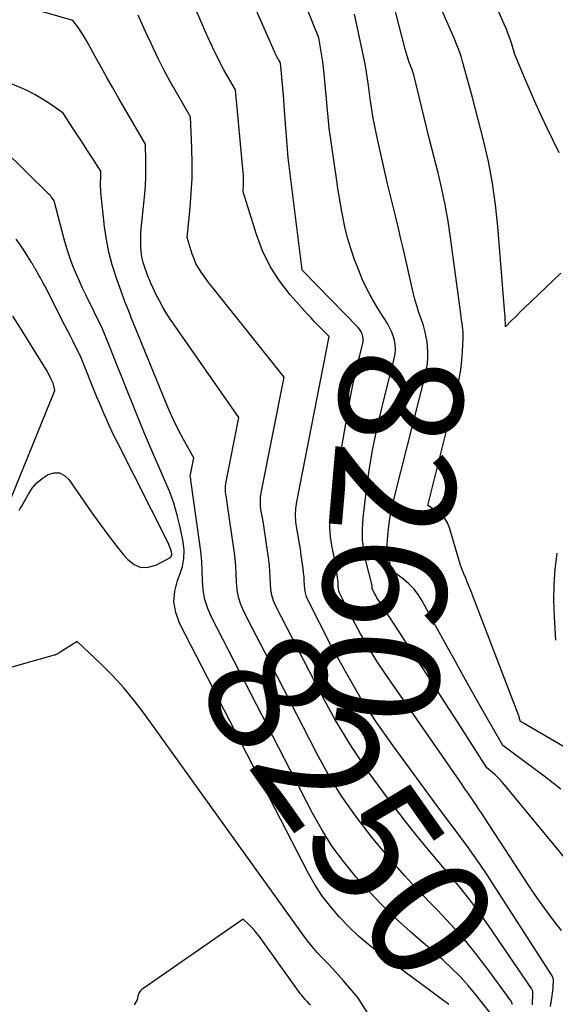
# Model space of a CAD drawing. Units: inches. Extents: x 2630767 to 2632778, y 1493729 to 1496298.
# Drawn here: x 2631296 to 2631359, y 1494858 to 1494973 of the extents above; entities that cross this region are included whole.
import ezdxf
from ezdxf.enums import TextEntityAlignment as Align

# ---------------------------------------------------------------- set-up
doc = ezdxf.new("R2010")
doc.units = ezdxf.units.IN
doc.header["$MEASUREMENT"] = 0
doc.layers.add('Tile_2737_17_NW_contour_2ft', color=25, linetype='Continuous')
doc.layers.add('Tile_2737_17_NW_contour_anno_2ft', color=13, linetype='Continuous')
doc.styles.add('Arial', font='arial.ttf')

msp = doc.modelspace()

# ---------------------------------------------------------------- linework, layer by layer
at = {"layer": 'Tile_2737_17_NW_contour_2ft'}
msp.add_line((2631324.54, 1494899.14, 8250), (2631323.14, 1494901.84, 8250), dxfattribs=at)
for points in [[(2631364.31, 1494869.44, 8258), (2631352.46, 1494883.8, 8258), (2631352.18, 1494884.13, 8258), (2631351.88, 1494884.44, 8258), (2631351.57, 1494884.74, 8258), (2631351.25, 1494885.02, 8258), (2631350.58, 1494885.57, 8258), (2631347.21, 1494890.83, 8258), (2631345.64, 1494893.27, 8258), (2631344.06, 1494895.71, 8258), (2631342.48, 1494898.14, 8258), (2631340.89, 1494900.57, 8258), (2631338.04, 1494904.92, 8258), (2631337.88, 1494905.18, 8258), (2631337.72, 1494905.44, 8258), (2631337.58, 1494905.7, 8258), (2631337.44, 1494905.96, 8258), (2631337.18, 1494906.46, 8258), (2631337.18, 1494906.48, 8258), (2631337.17, 1494906.5, 8258), (2631337.17, 1494906.52, 8258), (2631337.16, 1494906.54, 8258), (2631337.16, 1494906.63, 8258), (2631337.16, 1494906.65, 8258), (2631337.16, 1494906.67, 8258), (2631337.16, 1494906.69, 8258), (2631337.16, 1494906.71, 8258), (2631337.14, 1494906.84, 8258), (2631337.13, 1494906.93, 8258), (2631337.11, 1494907.02, 8258), (2631337.09, 1494907.1, 8258), (2631337.07, 1494907.19, 8258), (2631336.45, 1494909.59, 8258), (2631336.2, 1494910.88, 8258), (2631336.04, 1494912.18, 8258), (2631336.02, 1494913.49, 8258), (2631336.1, 1494914.8, 8258), (2631336.42, 1494917.46, 8258), (2631336.78, 1494920.09, 8258), (2631337.21, 1494922.72, 8258), (2631337.75, 1494925.33, 8258), (2631338.35, 1494927.92, 8258), (2631339.74, 1494933.44, 8258), (2631339.83, 1494933.97, 8258), (2631339.87, 1494934.5, 8258), (2631339.84, 1494935.03, 8258), (2631339.76, 1494935.55, 8258), (2631339.61, 1494936.07, 8258), (2631339.43, 1494936.58, 8258), (2631339.19, 1494937.06, 8258), (2631338.93, 1494937.53, 8258), (2631337.89, 1494939.15, 8258), (2631337.22, 1494940.28, 8258), (2631336.59, 1494941.43, 8258), (2631336.04, 1494942.62, 8258), (2631335.54, 1494943.83, 8258), (2631335.06, 1494945.08, 8258), (2631334.84, 1494945.69, 8258), (2631334.64, 1494946.3, 8258), (2631334.45, 1494946.93, 8258), (2631334.28, 1494947.55, 8258), (2631333.96, 1494948.81, 8258), (2631333.61, 1494950.61, 8258), (2631333.44, 1494951.51, 8258), (2631333.28, 1494952.41, 8258), (2631333.13, 1494953.31, 8258), (2631333, 1494954.22, 8258), (2631332.13, 1494960.36, 8258), (2631331.53, 1494966.72, 8258), (2631331.46, 1494967.42, 8258), (2631331.37, 1494968.12, 8258), (2631331.27, 1494968.82, 8258), (2631331.16, 1494969.52, 8258), (2631330.91, 1494970.91, 8258), (2631324.52, 1494986.79, 8258)], [(2631359.3, 1494866.54, 8256), (2631358.32, 1494867.81, 8256), (2631357.35, 1494869.09, 8256), (2631356.43, 1494870.4, 8256), (2631355.53, 1494871.73, 8256), (2631350.34, 1494879.67, 8256), (2631350.02, 1494880.17, 8256), (2631349.69, 1494880.66, 8256), (2631349.36, 1494881.15, 8256), (2631349.02, 1494881.64, 8256), (2631348.69, 1494882.13, 8256), (2631348.35, 1494882.61, 8256), (2631348.02, 1494883.1, 8256), (2631347.68, 1494883.59, 8256), (2631338.75, 1494896.46, 8256), (2631337.72, 1494898.02, 8256), (2631336.72, 1494899.61, 8256), (2631335.79, 1494901.24, 8256), (2631334.9, 1494902.89, 8256), (2631333.43, 1494905.77, 8256), (2631333.33, 1494906.01, 8256), (2631333.25, 1494906.25, 8256), (2631333.21, 1494906.5, 8256), (2631333.19, 1494906.76, 8256), (2631333.18, 1494907.02, 8256), (2631333.17, 1494907.28, 8256), (2631333.14, 1494907.54, 8256), (2631333.11, 1494907.8, 8256), (2631333.03, 1494908.38, 8256), (2631332.95, 1494908.93, 8256), (2631332.86, 1494909.48, 8256), (2631332.75, 1494910.03, 8256), (2631332.64, 1494910.57, 8256), (2631332.43, 1494911.55, 8256), (2631332.27, 1494912.58, 8256), (2631332.18, 1494913.61, 8256), (2631332.22, 1494914.64, 8256), (2631332.33, 1494915.68, 8256), (2631334.37, 1494927.57, 8256), (2631334.62, 1494928.94, 8256), (2631334.89, 1494930.3, 8256), (2631335.19, 1494931.65, 8256), (2631335.51, 1494933.01, 8256), (2631336.06, 1494935.2, 8256), (2631336.1, 1494935.45, 8256), (2631336.11, 1494935.7, 8256), (2631336.08, 1494935.94, 8256), (2631336.02, 1494936.19, 8256), (2631335.92, 1494936.42, 8256), (2631335.81, 1494936.64, 8256), (2631335.66, 1494936.85, 8256), (2631335.5, 1494937.04, 8256), (2631329.03, 1494943.68, 8256), (2631328.99, 1494943.74, 8256), (2631328.98, 1494943.76, 8256), (2631328.97, 1494943.8, 8256), (2631327.34, 1494956.9, 8256), (2631326.87, 1494962.92, 8256), (2631326.8, 1494963.77, 8256), (2631326.73, 1494964.62, 8256), (2631326.65, 1494965.47, 8256), (2631326.57, 1494966.31, 8256), (2631326.41, 1494968.01, 8256), (2631326.2, 1494968.38, 8256), (2631326.1, 1494968.55, 8256), (2631326.01, 1494968.71, 8256), (2631325.93, 1494968.88, 8256), (2631325.84, 1494969.05, 8256), (2631325.76, 1494969.23, 8256), (2631325.68, 1494969.4, 8256), (2631325.6, 1494969.57, 8256), (2631325.52, 1494969.75, 8256), (2631318.44, 1494985.9, 8256)], [(2631358.04, 1494857.64, 8254), (2631358.23, 1494858.89, 8254), (2631358.27, 1494859.19, 8254), (2631358.31, 1494859.49, 8254), (2631358.34, 1494859.79, 8254), (2631358.36, 1494860.09, 8254), (2631358.39, 1494860.51, 8254), (2631358.39, 1494860.6, 8254), (2631358.38, 1494860.7, 8254), (2631358.37, 1494860.79, 8254), (2631358.35, 1494860.88, 8254), (2631358.33, 1494860.97, 8254), (2631358.3, 1494861.05, 8254), (2631358.26, 1494861.13, 8254), (2631358.21, 1494861.21, 8254), (2631350.52, 1494873.14, 8254), (2631349.8, 1494874.23, 8254), (2631349.07, 1494875.3, 8254), (2631348.31, 1494876.36, 8254), (2631347.53, 1494877.4, 8254), (2631346.74, 1494878.44, 8254), (2631345.96, 1494879.48, 8254), (2631345.18, 1494880.52, 8254), (2631344.41, 1494881.57, 8254), (2631339.6, 1494888.12, 8254), (2631337.63, 1494890.95, 8254), (2631335.75, 1494893.83, 8254), (2631334.02, 1494896.8, 8254), (2631332.37, 1494899.83, 8254), (2631329.67, 1494905.12, 8254), (2631329.48, 1494905.56, 8254), (2631329.34, 1494906, 8254), (2631329.26, 1494906.46, 8254), (2631329.22, 1494906.94, 8254), (2631329.2, 1494907.41, 8254), (2631329.18, 1494907.89, 8254), (2631329.13, 1494908.37, 8254), (2631329.08, 1494908.85, 8254), (2631328.86, 1494910.37, 8254), (2631328.75, 1494911.16, 8254), (2631328.62, 1494911.95, 8254), (2631328.48, 1494912.74, 8254), (2631328.33, 1494913.53, 8254), (2631328.22, 1494914.31, 8254), (2631328.17, 1494915.1, 8254), (2631328.22, 1494915.89, 8254), (2631328.32, 1494916.67, 8254), (2631332.14, 1494935.99, 8254), (2631331.27, 1494936.85, 8254), (2631330.84, 1494937.28, 8254), (2631330.41, 1494937.72, 8254), (2631330, 1494938.17, 8254), (2631329.59, 1494938.62, 8254), (2631327.56, 1494940.89, 8254), (2631326.31, 1494942.5, 8254), (2631325.21, 1494944.19, 8254), (2631324.33, 1494946.01, 8254), (2631323.61, 1494947.91, 8254), (2631322.06, 1494952.93, 8254), (2631322.09, 1494953.68, 8254), (2631322.1, 1494954.05, 8254), (2631322.1, 1494954.43, 8254), (2631322.09, 1494954.8, 8254), (2631322.06, 1494955.18, 8254), (2631321.15, 1494964.84, 8254), (2631320.22, 1494966.45, 8254), (2631319.81, 1494967.18, 8254), (2631319.42, 1494967.92, 8254), (2631319.04, 1494968.66, 8254), (2631318.67, 1494969.41, 8254), (2631318.31, 1494970.17, 8254), (2631317.96, 1494970.92, 8254), (2631317.62, 1494971.69, 8254), (2631317.28, 1494972.45, 8254), (2631313.35, 1494981.47, 8254)], [(2631371.13, 1494881.26, 8262), (2631354.86, 1494890.77, 8262), (2631354.8, 1494890.81, 8262), (2631354.74, 1494890.84, 8262), (2631354.67, 1494890.88, 8262), (2631354.61, 1494890.92, 8262), (2631354.49, 1494891, 8262), (2631354.46, 1494891.09, 8262), (2631354.42, 1494891.27, 8262), (2631354.4, 1494891.37, 8262), (2631354.38, 1494891.46, 8262), (2631354.35, 1494891.55, 8262), (2631354.32, 1494891.64, 8262), (2631348.99, 1494905.56, 8262), (2631348.77, 1494906.11, 8262), (2631348.56, 1494906.65, 8262), (2631348.33, 1494907.19, 8262), (2631348.1, 1494907.72, 8262), (2631347.87, 1494908.26, 8262), (2631347.66, 1494908.81, 8262), (2631347.47, 1494909.36, 8262), (2631347.3, 1494909.92, 8262), (2631346.22, 1494913.64, 8262), (2631345.98, 1494914.21, 8262), (2631345.67, 1494914.73, 8262), (2631345.25, 1494915.17, 8262), (2631344.76, 1494915.55, 8262), (2631343.66, 1494916.23, 8262), (2631347.1, 1494929.95, 8262), (2631347.34, 1494931.02, 8262), (2631347.53, 1494932.1, 8262), (2631347.65, 1494933.19, 8262), (2631347.73, 1494934.28, 8262), (2631347.8, 1494935.75, 8262), (2631347.8, 1494936.11, 8262), (2631347.8, 1494936.48, 8262), (2631347.77, 1494936.84, 8262), (2631347.73, 1494937.2, 8262), (2631347.68, 1494937.56, 8262), (2631347.63, 1494937.92, 8262), (2631347.58, 1494938.28, 8262), (2631347.53, 1494938.64, 8262), (2631346.34, 1494947.57, 8262), (2631346.05, 1494949.48, 8262), (2631345.71, 1494951.38, 8262), (2631345.31, 1494953.27, 8262), (2631344.87, 1494955.15, 8262), (2631343.91, 1494958.9, 8262), (2631342.02, 1494966.59, 8262), (2631341.99, 1494966.72, 8262), (2631341.95, 1494966.84, 8262), (2631341.91, 1494966.96, 8262), (2631341.87, 1494967.07, 8262), (2631341.78, 1494967.31, 8262), (2631341.5, 1494968.06, 8262), (2631341.37, 1494968.44, 8262), (2631341.24, 1494968.82, 8262), (2631341.13, 1494969.21, 8262), (2631341.03, 1494969.6, 8262), (2631339.28, 1494976.48, 8262)], [(2631359.24, 1494943.4, 8264), (2631354.94, 1494939.31, 8264), (2631354.57, 1494938.95, 8264), (2631354.2, 1494938.59, 8264), (2631353.84, 1494938.23, 8264), (2631353.48, 1494937.86, 8264), (2631352.77, 1494937.11, 8264), (2631352.75, 1494937.62, 8264), (2631352.74, 1494937.88, 8264), (2631352.73, 1494938.14, 8264), (2631352.71, 1494938.39, 8264), (2631352.69, 1494938.65, 8264), (2631351.88, 1494948.85, 8264), (2631351.61, 1494951.4, 8264), (2631351.25, 1494953.94, 8264), (2631350.76, 1494956.46, 8264), (2631350.18, 1494958.96, 8264), (2631348.88, 1494963.95, 8264), (2631347.74, 1494968.14, 8264), (2631347.61, 1494968.61, 8264), (2631347.46, 1494969.08, 8264), (2631347.3, 1494969.54, 8264), (2631347.12, 1494969.99, 8264), (2631346.76, 1494970.9, 8264), (2631345.04, 1494974.77, 8264)], [(2631323.14, 1494901.84, 8250), (2631322.13, 1494903.82, 8250), (2631321.77, 1494904.65, 8250), (2631321.5, 1494905.5, 8250), (2631321.34, 1494906.38, 8250), (2631321.27, 1494907.29, 8250), (2631321.24, 1494908.2, 8250), (2631321.19, 1494909.12, 8250), (2631321.11, 1494910.03, 8250), (2631321, 1494910.94, 8250), (2631320.24, 1494916.26, 8250), (2631320.2, 1494916.58, 8250), (2631320.14, 1494916.9, 8250), (2631320.09, 1494917.21, 8250), (2631320.03, 1494917.53, 8250), (2631319.98, 1494917.84, 8250), (2631319.97, 1494918.16, 8250), (2631319.98, 1494918.48, 8250), (2631320.03, 1494918.79, 8250), (2631321.56, 1494926.54, 8250), (2631313.55, 1494938, 8250), (2631313.09, 1494938.7, 8250), (2631312.65, 1494939.41, 8250), (2631312.25, 1494940.15, 8250), (2631311.87, 1494940.89, 8250), (2631311.35, 1494942, 8250), (2631311.26, 1494942.21, 8250), (2631311.16, 1494942.42, 8250), (2631311.08, 1494942.63, 8250), (2631310.99, 1494942.84, 8250), (2631310.82, 1494943.27, 8250), (2631310.49, 1494944.19, 8250), (2631310.34, 1494944.65, 8250), (2631310.23, 1494945.12, 8250), (2631310.15, 1494945.6, 8250), (2631310.1, 1494946.09, 8250), (2631310.08, 1494946.27, 8250), (2631310.06, 1494946.85, 8250), (2631310.06, 1494947.43, 8250), (2631310.08, 1494948.01, 8250), (2631310.12, 1494948.59, 8250), (2631310.53, 1494952.68, 8250), (2631310.61, 1494953.65, 8250), (2631310.66, 1494954.62, 8250), (2631310.68, 1494955.59, 8250), (2631310.68, 1494956.56, 8250), (2631310.64, 1494958.5, 8250), (2631307.51, 1494963.84, 8250), (2631306.8, 1494965.06, 8250), (2631306.1, 1494966.28, 8250), (2631305.42, 1494967.51, 8250), (2631304.74, 1494968.75, 8250), (2631303.92, 1494970.27, 8250), (2631303.65, 1494970.74, 8250), (2631303.37, 1494971.2, 8250), (2631303.07, 1494971.65, 8250), (2631302.76, 1494972.09, 8250), (2631302.12, 1494972.96, 8250), (2631296.84, 1494974.49, 8250)], [(2631355.91, 1494857.82, 8252), (2631355.97, 1494859.19, 8252), (2631355.97, 1494859.26, 8252), (2631355.96, 1494859.33, 8252), (2631355.95, 1494859.4, 8252), (2631355.93, 1494859.47, 8252), (2631355.91, 1494859.54, 8252), (2631355.89, 1494859.61, 8252), (2631355.85, 1494859.67, 8252), (2631355.81, 1494859.73, 8252), (2631350.76, 1494867.11, 8252), (2631349.63, 1494868.7, 8252), (2631348.47, 1494870.26, 8252), (2631347.26, 1494871.78, 8252), (2631346.01, 1494873.27, 8252), (2631344.75, 1494874.75, 8252), (2631343.5, 1494876.25, 8252), (2631342.28, 1494877.77, 8252), (2631341.07, 1494879.29, 8252), (2631338.95, 1494882.03, 8252), (2631336.77, 1494885, 8252), (2631334.72, 1494888.03, 8252), (2631332.83, 1494891.18, 8252), (2631331.07, 1494894.4, 8252), (2631325.89, 1494904.47, 8252), (2631325.62, 1494905.1, 8252), (2631325.41, 1494905.75, 8252), (2631325.3, 1494906.42, 8252), (2631325.24, 1494907.11, 8252), (2631325.22, 1494907.81, 8252), (2631325.18, 1494908.51, 8252), (2631325.12, 1494909.2, 8252), (2631325.04, 1494909.89, 8252), (2631324.56, 1494913.31, 8252), (2631324.47, 1494913.87, 8252), (2631324.38, 1494914.42, 8252), (2631324.28, 1494914.98, 8252), (2631324.18, 1494915.53, 8252), (2631324.1, 1494916.08, 8252), (2631324.07, 1494916.63, 8252), (2631324.1, 1494917.18, 8252), (2631324.18, 1494917.73, 8252), (2631326.85, 1494931.26, 8252), (2631318.54, 1494941.64, 8252), (2631318.17, 1494942.11, 8252), (2631317.82, 1494942.58, 8252), (2631317.47, 1494943.05, 8252), (2631317.13, 1494943.53, 8252), (2631316.81, 1494944.03, 8252), (2631316.53, 1494944.54, 8252), (2631316.3, 1494945.08, 8252), (2631316.1, 1494945.63, 8252), (2631315.5, 1494947.59, 8252), (2631315.85, 1494951.06, 8252), (2631315.98, 1494952.79, 8252), (2631316.07, 1494954.53, 8252), (2631316.08, 1494956.27, 8252), (2631316.04, 1494958.01, 8252), (2631315.89, 1494961.67, 8252), (2631314.25, 1494964.53, 8252), (2631313.52, 1494965.82, 8252), (2631312.82, 1494967.12, 8252), (2631312.16, 1494968.43, 8252), (2631311.51, 1494969.76, 8252), (2631311.32, 1494970.17, 8252), (2631310.79, 1494971.31, 8252), (2631310.27, 1494972.44, 8252), (2631309.76, 1494973.59, 8252)], [(2631343.55, 1494935.61, 8260), (2631343.53, 1494935.74, 8260), (2631343.37, 1494936.52, 8260), (2631343.15, 1494937.29, 8260), (2631342.89, 1494938.06, 8260), (2631342.62, 1494938.82, 8260), (2631342.37, 1494939.58, 8260), (2631342.15, 1494940.36, 8260), (2631341.96, 1494941.14, 8260), (2631340.78, 1494946.33, 8260), (2631340.49, 1494947.59, 8260), (2631340.19, 1494948.84, 8260), (2631339.88, 1494950.1, 8260), (2631339.57, 1494951.35, 8260), (2631338.93, 1494953.85, 8260), (2631337.74, 1494959.27, 8260), (2631337.58, 1494960.02, 8260), (2631337.43, 1494960.78, 8260), (2631337.29, 1494961.53, 8260), (2631337.17, 1494962.29, 8260), (2631336.92, 1494963.81, 8260), (2631336.72, 1494965.36, 8260), (2631336.61, 1494966.13, 8260), (2631336.49, 1494966.9, 8260), (2631336.36, 1494967.66, 8260), (2631336.2, 1494968.43, 8260), (2631335.1, 1494973.69, 8260)], [(2631359.03, 1494957.46, 8266), (2631357.64, 1494960.36, 8266), (2631356.97, 1494961.78, 8266), (2631356.32, 1494963.21, 8266), (2631355.68, 1494964.65, 8266), (2631355.07, 1494966.09, 8266), (2631353.86, 1494968.99, 8266), (2631353.49, 1494970.18, 8266), (2631353.29, 1494970.77, 8266), (2631353.09, 1494971.36, 8266), (2631352.86, 1494971.94, 8266), (2631352.61, 1494972.51, 8266), (2631351.74, 1494974.48, 8266)], [(2631351.07, 1494856.73, 8248), (2631349.32, 1494858.98, 8248), (2631348.41, 1494860.08, 8248), (2631347.46, 1494861.13, 8248), (2631346.45, 1494862.14, 8248), (2631345.41, 1494863.11, 8248), (2631341.65, 1494866.39, 8248), (2631339.97, 1494867.91, 8248), (2631338.34, 1494869.48, 8248), (2631336.77, 1494871.11, 8248), (2631335.24, 1494872.79, 8248), (2631333.82, 1494874.55, 8248), (2631332.48, 1494876.36, 8248), (2631331.29, 1494878.27, 8248), (2631330.18, 1494880.24, 8248), (2631318.36, 1494903.17, 8248), (2631317.91, 1494904.2, 8248), (2631317.57, 1494905.25, 8248), (2631317.38, 1494906.34, 8248), (2631317.29, 1494907.46, 8248), (2631317.26, 1494908.6, 8248), (2631317.2, 1494909.73, 8248), (2631317.09, 1494910.86, 8248), (2631316.96, 1494911.99, 8248), (2631315.93, 1494919.21, 8248), (2631315.92, 1494919.29, 8248), (2631315.91, 1494919.37, 8248), (2631315.89, 1494919.45, 8248), (2631315.88, 1494919.53, 8248), (2631315.87, 1494919.61, 8248), (2631315.86, 1494919.69, 8248), (2631315.87, 1494919.77, 8248), (2631315.88, 1494919.85, 8248), (2631316.27, 1494921.82, 8248), (2631315.08, 1494923.97, 8248), (2631314.5, 1494925.06, 8248), (2631313.95, 1494926.16, 8248), (2631313.44, 1494927.28, 8248), (2631312.96, 1494928.41, 8248), (2631309.8, 1494936.12, 8248), (2631309.53, 1494936.78, 8248), (2631309.26, 1494937.44, 8248), (2631309, 1494938.1, 8248), (2631308.73, 1494938.76, 8248), (2631308.21, 1494940.08, 8248), (2631307.18, 1494942.94, 8248), (2631306.72, 1494944.39, 8248), (2631306.33, 1494945.85, 8248), (2631306.05, 1494947.33, 8248), (2631305.83, 1494948.83, 8248), (2631305.41, 1494952.86, 8248), (2631305.38, 1494953.17, 8248), (2631305.36, 1494953.48, 8248), (2631305.36, 1494953.78, 8248), (2631305.37, 1494954.09, 8248), (2631305.38, 1494954.4, 8248), (2631305.39, 1494954.55, 8248), (2631305.39, 1494954.7, 8248), (2631305.39, 1494954.86, 8248), (2631305.39, 1494955.01, 8248), (2631305.38, 1494955.32, 8248), (2631304.33, 1494956.97, 8248), (2631303.8, 1494957.79, 8248), (2631303.27, 1494958.62, 8248), (2631302.74, 1494959.44, 8248), (2631302.2, 1494960.26, 8248), (2631300.99, 1494962.12, 8248), (2631299.38, 1494963.24, 8248), (2631298.56, 1494963.77, 8248), (2631297.71, 1494964.27, 8248), (2631296.84, 1494964.71, 8248), (2631295.95, 1494965.11, 8248), (2631289.83, 1494967.62, 8248)], [(2631346.14, 1494857.86, 8246), (2631338.01, 1494863.88, 8246), (2631336.77, 1494864.86, 8246), (2631335.57, 1494865.88, 8246), (2631334.43, 1494866.96, 8246), (2631333.32, 1494868.08, 8246), (2631332.3, 1494869.28, 8246), (2631331.35, 1494870.52, 8246), (2631330.5, 1494871.84, 8246), (2631329.72, 1494873.21, 8246), (2631314.61, 1494902.48, 8246), (2631314.17, 1494903.71, 8246), (2631313.95, 1494904.95, 8246), (2631314.06, 1494906.21, 8246), (2631314.38, 1494907.48, 8246), (2631314.66, 1494908.17, 8246), (2631314.95, 1494909.11, 8246), (2631315.12, 1494910.05, 8246), (2631315.13, 1494911.01, 8246), (2631315.02, 1494911.98, 8246), (2631314.67, 1494913.68, 8246), (2631314.33, 1494915.11, 8246), (2631313.93, 1494916.52, 8246), (2631313.43, 1494917.89, 8246), (2631312.86, 1494919.25, 8246), (2631312.25, 1494920.59, 8246), (2631311.66, 1494921.94, 8246), (2631311.08, 1494923.3, 8246), (2631310.52, 1494924.66, 8246), (2631308.25, 1494930.27, 8246), (2631307.81, 1494931.37, 8246), (2631307.36, 1494932.47, 8246), (2631306.92, 1494933.58, 8246), (2631306.48, 1494934.68, 8246), (2631305.6, 1494936.89, 8246), (2631303.63, 1494940.87, 8246), (2631303.25, 1494941.66, 8246), (2631302.88, 1494942.46, 8246), (2631302.53, 1494943.26, 8246), (2631302.19, 1494944.07, 8246), (2631301.88, 1494944.89, 8246), (2631301.59, 1494945.72, 8246), (2631301.33, 1494946.55, 8246), (2631301.09, 1494947.4, 8246), (2631299.92, 1494951.88, 8246), (2631299.74, 1494952.14, 8246), (2631299.65, 1494952.27, 8246), (2631299.56, 1494952.39, 8246), (2631299.45, 1494952.51, 8246), (2631299.34, 1494952.62, 8246), (2631293.88, 1494957.99, 8246)], [(2631295.82, 1494915.66, 8244), (2631295.95, 1494915.88, 8244), (2631296.09, 1494916.1, 8244), (2631296.91, 1494917.57, 8244), (2631297.37, 1494918.26, 8244), (2631297.9, 1494918.88, 8244), (2631298.53, 1494919.4, 8244), (2631299.22, 1494919.86, 8244), (2631299.91, 1494920.05, 8244), (2631300.55, 1494920.04, 8244), (2631301.13, 1494919.76, 8244), (2631301.66, 1494919.28, 8244), (2631304.53, 1494915.12, 8244), (2631305.38, 1494913.93, 8244), (2631306.24, 1494912.76, 8244), (2631307.14, 1494911.61, 8244), (2631308.06, 1494910.48, 8244), (2631308.54, 1494909.9, 8244), (2631309.29, 1494909.33, 8244), (2631310.08, 1494908.99, 8244), (2631310.94, 1494909.01, 8244), (2631311.84, 1494909.26, 8244), (2631313.47, 1494910.13, 8244), (2631313.58, 1494910.22, 8244), (2631313.66, 1494910.33, 8244), (2631313.69, 1494910.45, 8244), (2631313.69, 1494910.59, 8244), (2631313.65, 1494910.79, 8244), (2631313.59, 1494911.05, 8244), (2631313.51, 1494911.29, 8244), (2631313.41, 1494911.54, 8244), (2631313.31, 1494911.77, 8244), (2631307.33, 1494923.62, 8244), (2631307.01, 1494924.27, 8244), (2631306.69, 1494924.93, 8244), (2631306.38, 1494925.58, 8244), (2631306.08, 1494926.24, 8244), (2631305.79, 1494926.9, 8244), (2631305.5, 1494927.57, 8244), (2631305.22, 1494928.24, 8244), (2631304.94, 1494928.91, 8244), (2631303, 1494933.7, 8244), (2631302.4, 1494934.9, 8244), (2631302.1, 1494935.5, 8244), (2631301.8, 1494936.1, 8244), (2631301.49, 1494936.7, 8244), (2631301.19, 1494937.3, 8244), (2631298.82, 1494941.91, 8244), (2631298.66, 1494942.23, 8244), (2631298.49, 1494942.54, 8244), (2631298.32, 1494942.86, 8244), (2631298.15, 1494943.17, 8244), (2631297.8, 1494943.79, 8244), (2631297.7, 1494943.95, 8244), (2631297.64, 1494944.03, 8244), (2631297.59, 1494944.11, 8244), (2631297.54, 1494944.19, 8244), (2631297.5, 1494944.27, 8244), (2631297.49, 1494944.29, 8244), (2631297.43, 1494944.39, 8244), (2631297.38, 1494944.48, 8244), (2631297.32, 1494944.57, 8244), (2631297.27, 1494944.66, 8244), (2631296.46, 1494945.96, 8244), (2631295.98, 1494946.68, 8244), (2631295.48, 1494947.38, 8244)], [(2631294.37, 1494915.76, 8242), (2631300.01, 1494929.68, 8242), (2631299.95, 1494930.03, 8242), (2631299.91, 1494930.21, 8242), (2631299.87, 1494930.38, 8242), (2631299.8, 1494930.55, 8242), (2631299.73, 1494930.71, 8242), (2631299.55, 1494931.09, 8242), (2631299.38, 1494931.44, 8242), (2631299.19, 1494931.79, 8242), (2631299, 1494932.12, 8242), (2631298.8, 1494932.46, 8242), (2631295.99, 1494936.98, 8242), (2631295.1, 1494938.37, 8242)], [(2631343.58, 1494932.58, 8260), (2631343.67, 1494933.3, 8260), (2631343.69, 1494934.11, 8260), (2631343.64, 1494934.92, 8260), (2631343.64, 1494934.94, 8260), (2631343.55, 1494935.61, 8260)], [(2631346.06, 1494899.49, 8260), (2631345.82, 1494899.92, 8260), (2631344.6, 1494902.14, 8260), (2631342.99, 1494905.1, 8260), (2631342.54, 1494905.81, 8260), (2631342.03, 1494906.47, 8260), (2631341.45, 1494907.07, 8260), (2631340.81, 1494907.62, 8260), (2631339.45, 1494908.64, 8260), (2631339.13, 1494909.83, 8260), (2631339.01, 1494910.43, 8260), (2631338.92, 1494911.03, 8260), (2631338.91, 1494911.64, 8260), (2631338.94, 1494912.25, 8260), (2631339.03, 1494913.12, 8260), (2631339.16, 1494914.16, 8260), (2631339.32, 1494915.2, 8260), (2631339.53, 1494916.23, 8260), (2631339.77, 1494917.25, 8260), (2631343.42, 1494931.7, 8260), (2631343.57, 1494932.5, 8260), (2631343.58, 1494932.58, 8260)], [(2631358.66, 1494900.48, 8264), (2631358.49, 1494903.23, 8264), (2631358.43, 1494905.09, 8264), (2631358.45, 1494906.94, 8264), (2631358.58, 1494908.79, 8264), (2631358.8, 1494910.64, 8264)], [(2631336.55, 1494856.98, 8244), (2631335.49, 1494858.71, 8244), (2631333.79, 1494860.66, 8244), (2631333.19, 1494861.33, 8244), (2631332.59, 1494862, 8244), (2631331.97, 1494862.66, 8244), (2631331.35, 1494863.31, 8244), (2631330.73, 1494863.97, 8244), (2631330.14, 1494864.64, 8244), (2631329.58, 1494865.34, 8244), (2631329.04, 1494866.06, 8244), (2631310.48, 1494891.89, 8244), (2631309.31, 1494893.42, 8244), (2631308.09, 1494894.9, 8244), (2631306.79, 1494896.32, 8244), (2631305.43, 1494897.68, 8244), (2631302.63, 1494900.34, 8244), (2631300.41, 1494898.92, 8244), (2631300.36, 1494898.89, 8244), (2631300.3, 1494898.86, 8244), (2631300.24, 1494898.83, 8244), (2631300.18, 1494898.8, 8244), (2631300.11, 1494898.77, 8244), (2631300.05, 1494898.75, 8244), (2631299.99, 1494898.73, 8244), (2631299.92, 1494898.71, 8244), (2631293.13, 1494896.83, 8244)], [(2631347.74, 1494865.7, 8250), (2631346.38, 1494867.23, 8250), (2631344.8, 1494868.91, 8250), (2631344.47, 1494869.24, 8250), (2631342.71, 1494871.07, 8250), (2631340.98, 1494872.93, 8250), (2631339.3, 1494874.84, 8250), (2631337.66, 1494876.78, 8250), (2631337.12, 1494877.44, 8250), (2631335.31, 1494879.78, 8250), (2631333.61, 1494882.2, 8250), (2631332.06, 1494884.72, 8250), (2631330.62, 1494887.31, 8250), (2631324.54, 1494899.14, 8250)], [(2631347.07, 1494897.67, 8260), (2631347.05, 1494897.7, 8260), (2631346.06, 1494899.49, 8260)], [(2631359.23, 1494883.07, 8260), (2631357.43, 1494884.47, 8260), (2631352.46, 1494888.18, 8260), (2631349.54, 1494893.29, 8260), (2631348.29, 1494895.49, 8260), (2631347.07, 1494897.67, 8260)], [(2631329.94, 1494857.79, 8242), (2631329.79, 1494857.97, 8242), (2631329.64, 1494858.14, 8242), (2631329.48, 1494858.31, 8242), (2631329.33, 1494858.47, 8242), (2631329.17, 1494858.64, 8242), (2631329.02, 1494858.81, 8242), (2631328.88, 1494858.99, 8242), (2631328.74, 1494859.17, 8242), (2631324.03, 1494865.72, 8242), (2631323.74, 1494866.11, 8242), (2631323.43, 1494866.49, 8242), (2631323.1, 1494866.85, 8242), (2631322.75, 1494867.19, 8242), (2631322.04, 1494867.87, 8242), (2631310.19, 1494859.61, 8242), (2631310.03, 1494859.46, 8242), (2631309.89, 1494859.29, 8242), (2631309.8, 1494859.09, 8242), (2631309.74, 1494858.87, 8242), (2631309.7, 1494858.65, 8242), (2631309.63, 1494858.43, 8242), (2631309.53, 1494858.22, 8242), (2631309.41, 1494858.02, 8242), (2631309.3, 1494857.85, 8242)], [(2631348.77, 1494864.45, 8250), (2631347.91, 1494865.51, 8250), (2631347.74, 1494865.7, 8250)], [(2631353.54, 1494857.86, 8250), (2631353.54, 1494857.91, 8250), (2631353.53, 1494857.96, 8250), (2631353.53, 1494858.02, 8250), (2631353.51, 1494858.07, 8250), (2631353.5, 1494858.12, 8250), (2631353.48, 1494858.17, 8250), (2631353.45, 1494858.21, 8250), (2631353.42, 1494858.26, 8250), (2631350.76, 1494861.9, 8250), (2631349.36, 1494863.73, 8250), (2631348.77, 1494864.45, 8250)]]:
    msp.add_polyline3d(points, dxfattribs=at)

# ---------------------------------------------------------------- texts
at = {"layer": 'Tile_2737_17_NW_contour_anno_2ft', "color": 18, "style": 'Arial'}
for s, rotation, p in [('8260', -94.9502, (2631339.16, 1494912.54)), ('8250', -54.8109, (2631334.48, 1494881.24))]:
    msp.add_text(s, height=14.4, rotation=rotation, dxfattribs=at).set_placement(p, align=Align.MIDDLE_CENTER)

doc.saveas('drawing.dxf')
